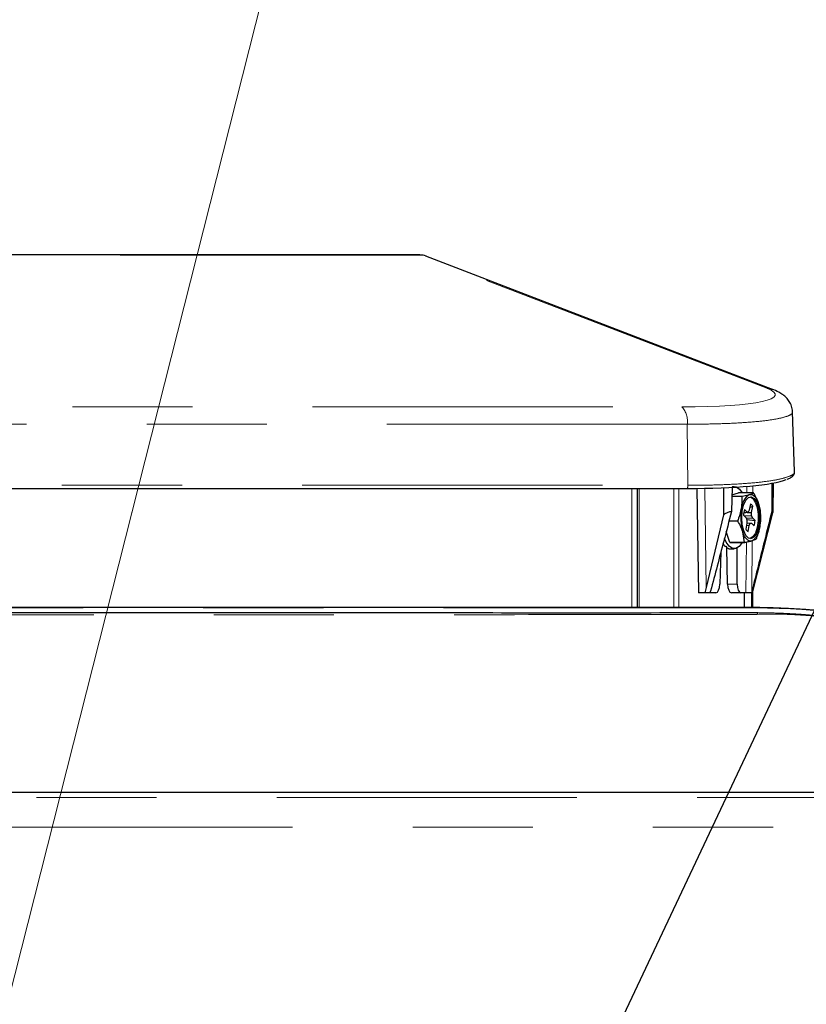
# Model space of a CAD drawing. Units: inches. Extents: x 0.2 to 10.8, y 0.2 to 8.2.
# Drawn here: x 7.3 to 8, y 5.4 to 6.2 of the extents above; entities that cross this region are included whole.
import ezdxf

# ---------------------------------------------------------------- set-up
doc = ezdxf.new("R2010")
doc.units = ezdxf.units.IN
doc.header["$MEASUREMENT"] = 0
doc.linetypes.add('SLD-Phantom', pattern=[0.5, 0.25, -0.05, 0.05, -0.05, 0.05, -0.05])
doc.linetypes.add('SLD-Solid', pattern=[0])
doc.layers.add('BORDER', color=7, linetype='SLD-Solid', lineweight=35)
doc.styles.get("Standard").update_dxf_attribs({"font": 'ARIAL.TTF'})
doc.dimstyles.new('SLDDIMSTYLE0', dxfattribs={"dimtxt": 0.18, "dimasz": 0.12, "dimexe": 0, "dimexo": 0.0625, "dimgap": 0, "dimtad": 0, "dimtih": 1, "dimtoh": 1, "dimdec": 0, "dimrnd": 1e-09, "dimzin": 0, "dimdsep": 46, "dimlunit": 5, "dimtxsty": 'Standard', "dimsah": 1, "dimcen": 0.09, "dimadec": 0, "dimazin": 0, "dimtfac": 0.12, "dimtdec": 0, "dimtofl": 0, "dimtmove": 0, "dimatfit": 3, "dimfxl": 0, "dimfrac": 2, "dimtolj": 1, "dimtzin": 0, "dimarcsym": 0})

msp = doc.modelspace()

# ---------------------------------------------------------------- linework, layer by layer
at = {"color": 7, "linetype": 'SLD-Solid', "lineweight": 25}
for p, q in [((7.64014, 6.05041), (5.82521, 6.05041)), ((7.64014, 6.05041), (7.64042, 6.05036)), ((7.93367, 5.93844), (7.64517, 6.04947)), ((7.9521, 5.87008), (7.95036, 5.91975)), ((7.93324, 5.86046), (7.93305, 5.83657)), ((7.93409, 5.8358), (7.93452, 5.86051)), ((6.78906, 5.85591), (7.86244, 5.85591)), ((7.82138, 5.75671), (7.82138, 5.85591)), ((7.87069, 5.85597), (7.87202, 5.76897)), ((7.8928, 5.85661), (7.89282, 5.83386)), ((7.90005, 5.857), (7.89958, 5.83657)), ((7.89988, 5.8495), (7.90861, 5.8495)), ((7.8999, 5.85055), (7.90548, 5.85215)), ((7.90185, 5.85734), (7.90006, 5.85734)), ((7.91785, 5.85215), (7.90548, 5.85215)), ((7.90861, 5.8495), (7.91445, 5.85083)), ((7.91802, 5.85198), (7.92204, 5.84319)), ((7.90847, 5.84924), (7.89987, 5.84924)), ((7.91524, 5.84298), (7.91431, 5.83784)), ((7.89282, 5.83386), (7.87845, 5.77348)), ((7.90945, 5.83365), (7.91162, 5.83146)), ((7.90969, 5.83566), (7.91354, 5.83604)), ((7.90971, 5.8358), (7.91245, 5.83606)), ((7.91002, 5.83308), (7.91625, 5.83331)), ((7.91245, 5.83606), (7.91028, 5.83825)), ((7.91354, 5.83604), (7.91245, 5.83606)), ((7.91263, 5.83595), (7.91626, 5.83588)), ((7.91431, 5.83784), (7.91354, 5.83604)), ((7.91472, 5.84008), (7.91718, 5.84102)), ((7.91625, 5.83331), (7.91626, 5.83588)), ((7.91701, 5.83147), (7.91625, 5.83331)), ((7.91626, 5.83588), (7.91718, 5.84102)), ((7.91695, 5.76891), (7.93403, 5.83552)), ((7.90484, 5.82855), (7.89746, 5.82855)), ((7.89758, 5.82898), (7.90482, 5.82898)), ((7.91237, 5.82706), (7.91145, 5.82191)), ((7.91162, 5.83146), (7.91238, 5.82963)), ((7.91179, 5.83106), (7.91701, 5.83147)), ((7.91204, 5.82522), (7.91432, 5.8251)), ((7.91227, 5.82991), (7.91918, 5.82928)), ((7.91238, 5.82963), (7.91237, 5.82706)), ((7.91237, 5.82724), (7.91618, 5.82687)), ((7.91237, 5.82716), (7.91509, 5.8269)), ((7.91339, 5.81996), (7.91432, 5.8251)), ((7.91432, 5.8251), (7.91509, 5.8269)), ((7.91509, 5.8269), (7.91618, 5.82687)), ((7.91618, 5.82687), (7.91835, 5.82468)), ((7.91918, 5.82928), (7.91701, 5.83147)), ((7.89806, 5.81095), (7.8952, 5.81997)), ((7.91043, 5.81095), (7.90886, 5.81975)), ((7.89806, 5.81095), (7.91043, 5.81095)), ((7.9106, 5.81078), (7.89823, 5.81078)), ((7.91984, 5.81344), (7.91644, 5.81211)), ((7.89068, 5.8029), (7.88986, 5.77621)), ((7.89406, 5.80766), (7.89474, 5.80766)), ((7.89624, 5.77621), (7.89555, 5.80675)), ((7.89738, 5.80569), (7.89805, 5.80569)), ((7.89881, 5.80559), (7.90185, 5.80559)), ((7.90422, 5.77621), (7.90425, 5.80622)), ((7.87744, 5.76897), (7.87202, 5.76897)), ((7.87845, 5.77348), (7.87744, 5.76897)), ((7.8817, 5.76897), (7.87744, 5.76897)), ((7.8817, 5.76897), (7.88208, 5.77043)), ((7.88658, 5.76897), (7.8817, 5.76897)), ((7.90727, 5.76897), (7.89946, 5.76897)), ((7.91153, 5.76897), (7.90727, 5.76897)), ((7.91006, 5.76897), (7.91006, 5.7567)), ((7.91615, 5.76897), (7.91153, 5.76897)), ((7.91652, 5.77043), (7.91615, 5.76897)), ((7.91696, 5.76897), (7.91615, 5.76897)), ((7.91726, 5.75665), (7.91726, 5.77016)), ((7.90862, 5.75671), (6.80395, 5.75671))]:
    msp.add_line(p, q, dxfattribs=at)
at = {"color": 7, "linetype": 'SLD-Phantom', "lineweight": 18}
for p, q in [((7.64042, 6.05036), (5.82549, 6.05036)), ((7.92895, 5.93931), (7.64042, 6.05036)), ((6.80077, 5.92376), (7.85823, 5.92376)), ((7.86269, 5.90941), (6.81511, 5.90941)), ((7.8633, 5.8585), (7.86269, 5.90941)), ((6.79211, 5.8585), (7.8633, 5.8585)), ((7.91223, 5.85215), (7.91227, 5.85769)), ((7.91726, 5.85814), (7.91721, 5.85215)), ((7.81644, 5.85591), (7.81644, 5.75671)), ((7.82267, 5.85591), (7.82267, 5.75671)), ((7.85157, 5.85591), (7.85157, 5.75671)), ((7.85581, 5.85591), (7.85581, 5.75671)), ((7.87719, 5.85606), (7.87845, 5.77348)), ((7.91153, 5.76897), (7.91188, 5.81105)), ((7.91687, 5.81228), (7.91652, 5.77043)), ((7.89624, 5.77621), (7.90422, 5.77621)), ((7.91614, 5.76897), (7.91614, 5.75666)), ((7.90974, 5.7565), (6.80433, 5.7565)), ((7.90974, 5.7565), (7.90862, 5.75671)), ((6.77084, 5.59851), (8.2767, 5.59851)), ((8.28413, 5.57373), (6.77828, 5.57373))]:
    msp.add_line(p, q, dxfattribs=at)
at = {"color": 7, "linetype": 'SLD-Phantom', "lineweight": 18, "flags": 128}
msp.add_lwpolyline([(7.86244, 5.85591), (7.86252, 5.85592), (7.8627, 5.85602), (7.86287, 5.85624), (7.86302, 5.85656), (7.86314, 5.85696), (7.86323, 5.85744), (7.86329, 5.85796), (7.8633, 5.8585)], dxfattribs=at)
at = {"color": 7, "linetype": 'SLD-Solid', "lineweight": 25, "flags": 128}
for points in [[(7.9, 5.85697), (7.90053, 5.85715), (7.90339, 5.85709), (7.90614, 5.85527), (7.90842, 5.85215)], [(7.91445, 5.85083), (7.91553, 5.85097), (7.9166, 5.85078), (7.91766, 5.85025), (7.91868, 5.84941), (7.91964, 5.84826), (7.92053, 5.84682), (7.92133, 5.84512), (7.92204, 5.84319)], [(7.91835, 5.84757), (7.9204, 5.84447), (7.92191, 5.83996), (7.92273, 5.83453), (7.92276, 5.82877), (7.92199, 5.82331), (7.92051, 5.81872), (7.91849, 5.81552), (7.91614, 5.81404), (7.91371, 5.81446), (7.91147, 5.81672), (7.90966, 5.82057), (7.90848, 5.82561), (7.90805, 5.83128), (7.90843, 5.83697), (7.90956, 5.84207), (7.91134, 5.84602), (7.91356, 5.84839), (7.91598, 5.84892), (7.91835, 5.84757)], [(7.91488, 5.84892), (7.91721, 5.84757), (7.91926, 5.84447), (7.92078, 5.83996), (7.9216, 5.83453), (7.92162, 5.82877), (7.92086, 5.82331), (7.91938, 5.81872), (7.91736, 5.81552), (7.915, 5.81404), (7.91488, 5.81402)], [(7.91644, 5.81211), (7.91537, 5.81197), (7.91429, 5.81216), (7.91324, 5.81268), (7.91222, 5.81353), (7.91126, 5.81468), (7.91037, 5.81612), (7.90956, 5.81782), (7.90886, 5.81975)], [(7.90842, 5.81078), (7.90594, 5.80747), (7.90317, 5.80578), (7.90032, 5.80585), (7.89757, 5.80766), (7.89511, 5.8111), (7.89367, 5.81429)]]:
    msp.add_lwpolyline(points, dxfattribs=at)
at = {"color": 7, "linetype": 'SLD-Phantom', "lineweight": 18}
for centre, radius, start, end in [((7.84531, 5.91188), 0.01756, 351.92754, 42.58928), ((7.9192, 5.75048), 0.00232, 13.42444, 55.74759)]:
    msp.add_arc(centre, radius, start, end, dxfattribs=at)
at = {"color": 7, "linetype": 'SLD-Solid', "lineweight": 25}
for centre, radius, start, end in [((7.92222, 5.83875), 0.01436, 122.73782, 178.57164), ((7.92367, 5.84086), 0.01735, 150.15779, 151.15167), ((7.91161, 5.84579), 0.00891, 44.00555, 45.55543), ((7.91304, 5.83885), 0.00468, 27.63485, 61.92613), ((7.88131, 5.83139), 0.0424, 349.72885, 16.15422), ((7.94959, 5.83155), 0.0424, 169.72885, 196.15422), ((7.93178, 5.83201), 0.0224, 163.80709, 175.78718), ((7.87165, 5.8315), 0.05203, 2.70254, 3.18052), ((7.9568, 5.83144), 0.05203, 182.70254, 183.18052), ((7.89685, 5.83093), 0.0224, 343.80709, 355.78718), ((7.91559, 5.82409), 0.00468, 207.63485, 241.92613), ((7.90868, 5.82419), 0.01436, 302.73782, 358.57164), ((7.90447, 5.81715), 0.00891, 224.00555, 225.55543), ((7.91684, 5.81715), 0.00891, 224.00555, 225.55543), ((7.90478, 5.82208), 0.01735, 330.15779, 331.15167), ((7.90158, 5.81513), 0.0106, 223.20763, 224.77281), ((7.89839, 5.81052), 0.00493, 255.53714, 258.14393)]:
    msp.add_arc(centre, radius, start, end, dxfattribs=at)
for centre, major_axis, ratio, start_param, end_param in [((7.6402, 6.03531), (0.00182, 0.01495), 0.935327, 6.052238, 6.396518), ((7.81703, 5.87337), (0.13246, -0.00606), 0.12346, 5.067104, 6.028599), ((7.89902, 5.83147), (0.00176, 0.02587), 0.352859, 2.566656, 2.742909), ((7.89902, 5.83147), (0.00104, 0.02587), 0.338751, 2.752577, 3.046652), ((7.89902, 5.83147), (0.00023, 0.02587), 0.332318, 3.056136, 3.144583), ((7.8867, 5.77647), (0.00014, 0.0075), 0.42249, 3.149729, 4.685619), ((7.8994, 5.77647), (-0.00007, 0.0075), 0.422586, 1.601634, 3.137524), ((7.90739, 5.77647), (0.00014, 0.0075), 0.42249, 1.613839, 3.149729)]:
    msp.add_ellipse(centre, major_axis=major_axis, ratio=ratio, start_param=start_param, end_param=end_param, dxfattribs=at)
at = {"color": 7, "linetype": 'SLD-Phantom', "lineweight": 18}
for centre, major_axis, ratio, start_param, end_param in [((7.81779, 5.93933), (0.11826, -0.00541), 0.12346, 5.067104, 6.636966), ((7.94394, 5.74333), (0.1, -0.00457), 0.123459, 0.354711, 1.925507)]:
    msp.add_ellipse(centre, major_axis=major_axis, ratio=ratio, start_param=start_param, end_param=end_param, dxfattribs=at)
for points, knots in [([(7.93359, 5.93824), (7.93292, 5.93856), (7.93196, 5.93903), (7.93036, 5.93926), (7.92949, 5.93929), (7.92895, 5.93931)], [0, 0, 0, 0, 0.45824, 0.663071, 1, 1, 1, 1]), ([(7.94998, 5.91973), (7.9501, 5.91949), (7.95064, 5.91839), (7.94774, 5.91662), (7.9412, 5.91449), (7.93091, 5.91269), (7.91733, 5.91123), (7.90119, 5.91019), (7.88287, 5.90953), (7.86948, 5.90945), (7.86269, 5.90941)], [0, 0, 0, 0, 0.039972, 0.180808, 0.317564, 0.458331, 0.594269, 0.7342, 0.865299, 1, 1, 1, 1]), ([(7.8633, 5.8585), (7.86486, 5.8585), (7.87267, 5.85851), (7.88618, 5.85874), (7.90282, 5.85941), (7.91805, 5.86049), (7.93138, 5.86202), (7.94196, 5.86398), (7.94891, 5.8663), (7.95219, 5.86835), (7.95177, 5.86968), (7.95164, 5.87006)], [0, 0, 0, 0, 0.030163, 0.151132, 0.272101, 0.395884, 0.530336, 0.668639, 0.803954, 0.943133, 1, 1, 1, 1]), ([(7.92146, 5.75102), (7.92048, 5.75098), (7.91949, 5.75093), (7.91852, 5.75088), (7.91852, 5.75088)], [0, 0, 0, 0, 0.9999068, 1, 1, 1, 1]), ([(7.92051, 5.7524), (7.9257, 5.75233), (7.93472, 5.75221), (7.94802, 5.75162), (7.95971, 5.75089), (7.97091, 5.74993), (7.98134, 5.74879), (7.99065, 5.74749), (8.00106, 5.74568), (8.0058, 5.74422), (8.00886, 5.74328)], [0, 0, 0, 0, 0.1478866, 0.2572368, 0.3665664, 0.4750023, 0.5834331, 0.6922719, 0.8011105, 1, 1, 1, 1]), ([(8.0071, 5.743), (8.00416, 5.74393), (7.99963, 5.74537), (7.98951, 5.74714), (7.98046, 5.74838), (7.97022, 5.74946), (7.95935, 5.75033), (7.9479, 5.75094), (7.93613, 5.75127), (7.92727, 5.75123), (7.92244, 5.75106), (7.92146, 5.75102)], [0, 0, 0, 0, 0.1994989, 0.3070972, 0.4179796, 0.5249991, 0.6352654, 0.7426179, 0.8533162, 0.9703891, 1, 1, 1, 1]), ([(7.91852, 5.75088), (7.91852, 5.75088), (7.91461, 5.75088), (7.89503, 5.75086), (7.81282, 5.75079), (7.60924, 5.75062), (7.37594, 5.75046), (7.16623, 5.75042), (7.00585, 5.75043), (6.89083, 5.75048), (6.81487, 5.75052)], [0, 0, 0, 0, 0, 0.010643, 0.053214, 0.223496, 0.564062, 0.687368, 0.793542, 1, 1, 1, 1])]:
    msp.add_open_spline(points, degree=3, knots=knots, dxfattribs=at)
at = {"color": 7, "linetype": 'SLD-Solid', "lineweight": 25}
for points, knots in [([(7.95035, 5.9198), (7.95015, 5.92143), (7.94974, 5.92464), (7.94766, 5.92861), (7.94513, 5.9317), (7.94219, 5.93415), (7.93833, 5.93653), (7.93515, 5.93783), (7.93317, 5.93863)], [0, 0, 0, 0, 0.132443, 0.2599, 0.389959, 0.534186, 0.710665, 1, 1, 1, 1]), ([(7.94597, 5.86361), (7.94691, 5.864), (7.94902, 5.86488), (7.95088, 5.86649), (7.95222, 5.86859), (7.95197, 5.8698), (7.95189, 5.87016)], [0, 0, 0, 0, 0.273721, 0.614292, 0.885114, 1, 1, 1, 1]), ([(7.91445, 5.85083), (7.91515, 5.85104), (7.91658, 5.85149), (7.91742, 5.85193), (7.91785, 5.85215)], [0, 0, 0, 0, 0.481985, 1, 1, 1, 1]), ([(7.90787, 5.83911), (7.90815, 5.8412), (7.90861, 5.84461), (7.90851, 5.84794), (7.90847, 5.84924)], [0, 0, 0, 0, 0.612583, 1, 1, 1, 1]), ([(7.92204, 5.84319), (7.92243, 5.84176), (7.92325, 5.83879), (7.92349, 5.83589), (7.92361, 5.83439)], [0, 0, 0, 0, 0.481992, 1, 1, 1, 1]), ([(7.89958, 5.83657), (7.89743, 5.82841), (7.8916, 5.80636), (7.88576, 5.78431), (7.88208, 5.77043)], [0, 0, 0, 0, 0.370254, 1, 1, 1, 1]), ([(7.89958, 5.83657), (7.89902, 5.83651), (7.89789, 5.83639), (7.89535, 5.83553), (7.89364, 5.8344), (7.89282, 5.83386)], [0, 0, 0, 0, 0.341755, 0.683684, 1, 1, 1, 1]), ([(7.90482, 5.82898), (7.90514, 5.82977), (7.90646, 5.8331), (7.90726, 5.83651), (7.90787, 5.83911)], [0, 0, 0, 0, 0.238101, 1, 1, 1, 1]), ([(7.93305, 5.83657), (7.93101, 5.82841), (7.92551, 5.80636), (7.92, 5.78431), (7.91652, 5.77043)], [0, 0, 0, 0, 0.370254, 1, 1, 1, 1]), ([(7.92363, 5.83395), (7.92367, 5.83266), (7.92378, 5.82933), (7.92331, 5.82592), (7.92303, 5.82383)], [0, 0, 0, 0, 0.387417, 1, 1, 1, 1]), ([(7.934, 5.83553), (7.93404, 5.83583), (7.93415, 5.83646), (7.93342, 5.83653), (7.93305, 5.83657)], [0, 0, 0, 0, 0.485795, 1, 1, 1, 1]), ([(7.90886, 5.81975), (7.90835, 5.82118), (7.90729, 5.82414), (7.90568, 5.82705), (7.90484, 5.82855)], [0, 0, 0, 0, 0.481992, 1, 1, 1, 1]), ([(7.92303, 5.82383), (7.92242, 5.82123), (7.92162, 5.81782), (7.9203, 5.81449), (7.91999, 5.8137)], [0, 0, 0, 0, 0.761899, 1, 1, 1, 1]), ([(7.91644, 5.81211), (7.91564, 5.8119), (7.91396, 5.81145), (7.91175, 5.81101), (7.9106, 5.81078)], [0, 0, 0, 0, 0.481985, 1, 1, 1, 1]), ([(6.81148, 5.75244), (6.94928, 5.75246), (7.14308, 5.75247), (7.41513, 5.75244), (7.62723, 5.7525), (7.79386, 5.75227), (7.89101, 5.75247), (7.91068, 5.75242), (7.92051, 5.7524)], [0, 0, 0, 0, 0.3728862, 0.5244253, 0.7357717, 0.947118, 0.9735643, 1, 1, 1, 1]), ([(8.04577, 5.74188), (8.04456, 5.74232), (8.04085, 5.74367), (8.03436, 5.74545), (8.02548, 5.7474), (8.01573, 5.74914), (8.00496, 5.75073), (7.9936, 5.75212), (7.98167, 5.75335), (7.9693, 5.75439), (7.95662, 5.75526), (7.94378, 5.75593), (7.93097, 5.75641), (7.91918, 5.75667), (7.91186, 5.7567), (7.90862, 5.75671)], [0, 0, 0, 0, 0.043924, 0.134485, 0.216903, 0.303619, 0.386296, 0.466959, 0.546494, 0.625333, 0.703727, 0.781852, 0.859849, 0.93785, 1, 1, 1, 1]), ([(8.26617, 5.60257), (8.18674, 5.60253), (8.02788, 5.60244), (7.68538, 5.60265), (7.37749, 5.60256), (7.05745, 5.60257), (6.89744, 5.60257), (6.78314, 5.60257), (6.76028, 5.60257)], [0, 0, 0, 0, 0.158469, 0.316941, 0.681238, 0.772312, 0.954461, 1, 1, 1, 1])]:
    msp.add_open_spline(points, degree=3, knots=knots, dxfattribs=at)
at = {"layer": 'BORDER', "lineweight": 18}
msp.add_line((7.11816, 4.72175), (7.68627, 6.96507), dxfattribs=at)

# ---------------------------------------------------------------- leaders
msp.add_leader([(7.58023, 4.92959), (8.98123, 7.90455), (9.10123, 7.90455)], dimstyle='SLDDIMSTYLE0', dxfattribs=at)

doc.saveas('drawing.dxf')
